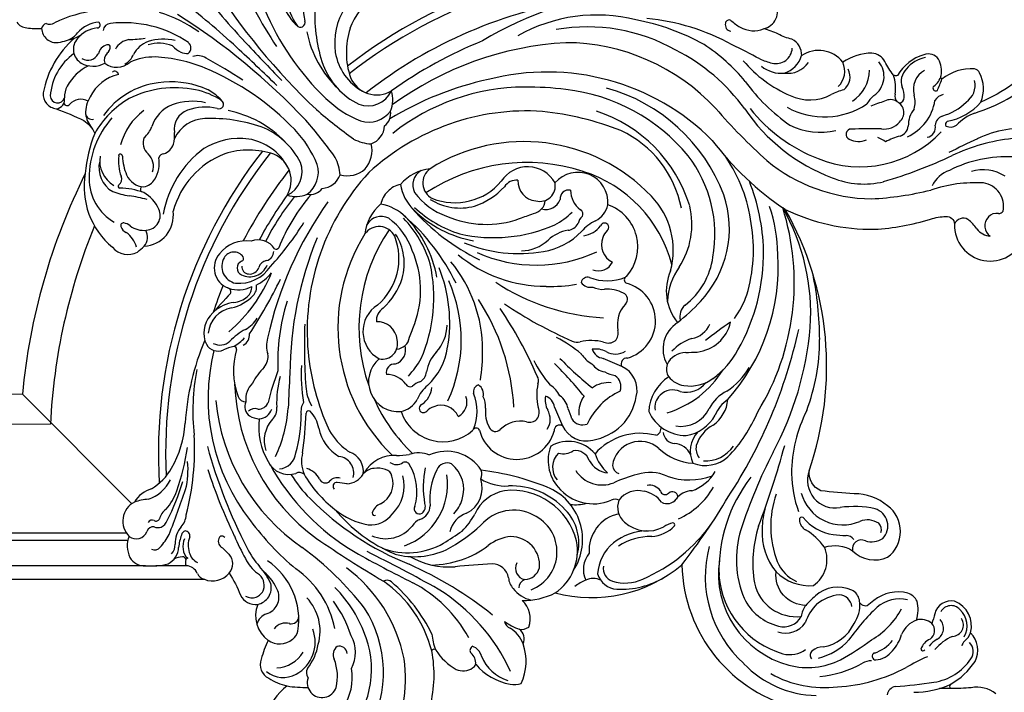
# Model space of a CAD drawing. Units: millimetres. Extents: x 1570 to 9970, y 1003 to 12883.
# Drawn here: x 3684 to 3918, y 10693 to 10853 of the extents above; entities that cross this region are included whole.
import ezdxf

# ---------------------------------------------------------------- set-up
doc = ezdxf.new("R2010")
doc.units = ezdxf.units.MM
doc.layers.add('H-08.木作(細線)', color=8, linetype='Continuous')

# ---------------------------------------------------------------- blocks, each defined once
blk = doc.blocks.new('HK-601C')
at = {"layer": 'H-08.木作(細線)'}
for points in [[(1538.29, 1597.04), (1575.72, 1559.61, 0.332011), (1580.92, 1556.47, -0.051083), (1579.15, 1550.87, 0.330236), (1580.47, 1546.4, 0.339856), (1576.17, 1538.61, 0.03594), (1571.87, 1536.62, 0.400555), (1569.93, 1532.13, 0.091363), (1571.7, 1527.75, 0.184327), (1563.15, 1525.88, 0.373465)], [(1592.36, 1500.24, 0.109898), (1601.94, 1509.28, -0.730482), (1602.77, 1508.75, 0.126447), (1602.94, 1502.08, 0.263865), (1605.94, 1499.54, 0.16107), (1607.08, 1499.65, 0.169586), (1609.53, 1490.47, 0.126791), (1611.47, 1488.75, 0.202192), (1618.51, 1495.13, 0.363995), (1620.33, 1498.22, 0.194825), (1622.29, 1496.96, 0.300489), (1625.64, 1502.57, 0.119523), (1632.47, 1498.26, 0.244376), (1658.55, 1481.68, 0.343537), (1653.99, 1437.84, -0.044156)], [(1689.66, 1407.18, 0.217702), (1686.51, 1412.32, -0.027011), (1682.95, 1415.67, -0.364756), (1683.68, 1416.36, 0.11511), (1691.57, 1416.07, 0.327691), (1695.66, 1421.69, 0.385654), (1698.27, 1429.65, 0.39729), (1692.83, 1430.91, -0.022387), (1690.69, 1429.74, 0.274412), (1688.69, 1432.88, 0.132048), (1692, 1436, 0.186542), (1691.77, 1438.86, 0.244247), (1684.8, 1443.35, -0.015933), (1682.82, 1443.62, -0.533244), (1682.46, 1445.9, 0.241883), (1682.84, 1448.84, 0.303675), (1675.76, 1453.98, 0.029834), (1672.55, 1454, -0.443366), (1673.18, 1464.65, 0.212806), (1677.14, 1456.06, 0.354821), (1685.46, 1460.63, -0.234626), (1689.6, 1455.31, 0.308592), (1694.4, 1448.32, 0.498083), (1703.07, 1456.99, 0.170547), (1699.47, 1464.66, -0.023902), (1694.38, 1470.73, -0.328869), (1695.75, 1476.11, 0.215908), (1735.7, 1524.09, 0.11847), (1747.38, 1505.71, 0.062909), (1758.5, 1498, -0.069978), (1761.56, 1495.85, -0.402006), (1761.72, 1493.11, 0.86057), (1771.21, 1479.24, -0.234813)], [(1803.43, 1506.66, -0.121178), (1786.68, 1509.21, 0.21578), (1791.37, 1514.32, 0.266092), (1791.16, 1515.87, 0.193978), (1783.94, 1519.61, -0.300461), (1784.45, 1520.33, 0.164742), (1786.78, 1523.54, 0.332729), (1785.06, 1526.76, 0.187787), (1777.09, 1527.7, -0.296803), (1776.51, 1528.46, -0.054371), (1777.32, 1532.17, 0.259213), (1776.57, 1535.77, 0.146481), (1770.14, 1539.14, 0.394848), (1764.33, 1547.18, 0.295105), (1765.43, 1551.58, -0.07259), (1764.04, 1554.73, 0.042232), (1762.44, 1558.11, 0.50334), (1768.74, 1560.44), (1805.33, 1597.04), (1938.7, 1463.67)], [(1637.89, 1684.88, 0.241628), (1638.61, 1682.26, 0.054954), (1641.01, 1679.66, 0.445469), (1641.44, 1674.47, 0.016984), (1644.88, 1672.49, 0.167495), (1630.44, 1668.55, 0.41459), (1629.94, 1663.71, -0.026844), (1632.59, 1657.05, -0.157261), (1632.27, 1653.05, 0.076986), (1623.96, 1647.91, 0.091832), (1576.22, 1621.34), (1538.29, 1659.26)], [(1616.67, 1637.53, 0.085228), (1575.87, 1611.59), (1538.29, 1649.16), (1378.86, 1489.73)], [(1657.48, 1621.84, 0.182622), (1584.29, 1583.36, 0.182622)], [(1758.91, 1583.83, 0.181219), (1686.14, 1621.84)], [(1658.5, 1620.23, 0.180905), (1586.63, 1583.39, 0.180905)], [(1756.68, 1583.73, 0.179878), (1685.13, 1620.23)], [(1658.85, 1614.19, 0.046098), (1639.2, 1609.98, 0.046098)], [(1737.1, 1593.29, 0.131215), (1684.77, 1614.19)], [(1654.24, 1610.28, 0.029579), (1642.03, 1607.47, 0.029579)], [(1713.07, 1603.38, 0.058392), (1689.38, 1610.28)], [(1628.33, 1605.93, 0.015708), (1622.12, 1603, 0.015708)]]:
    blk.add_lwpolyline(points, format="xyb", dxfattribs=at)
for points in [[(1576.22, 1621.34), (1576.22, 1584.54)], [(1570.39, 1580.47), (1538.29, 1612.56), (1397.16, 1471.43)], [(1569.4, 1579.02), (1538.29, 1610.13), (1398.37, 1470.21)], [(1568.07, 1571.8), (1538.29, 1601.58), (1402.65, 1465.94)], [(1574.95, 1564.93), (1569.81, 1570.07)]]:
    blk.add_lwpolyline(points, dxfattribs=at)
for centre, radius, start, end in [((1641.82, 1678.46), 1.45, 59.6626, 123.9469), ((1644.37, 1680.39), 1.94, 200.4883, 262.5269), ((1632.38, 1646.14), 34.39, 35.6561, 70.0512), ((1645.66, 1678.85), 6.02, 249.89, 275.9578), ((1645.59, 1668.05), 3.89, 93.6724, 193.2978), ((1648.83, 1681.85), 10.16, 247.1391, 257.6707), ((1645.92, 1664.67), 7.29, 51.7273, 94.6032), ((1646.78, 1665.31), 7.57, 49.8665, 93.7449), ((1650.95, 1670.92), 0.732, 225.9293, 13.7493), ((1639.99, 1656.53), 13.63, 80.5917, 130.7852), ((1652.17, 1667.49), 1.88, 47.674, 129.2758), ((1636.53, 1647.46), 27.29, 10.6973, 51.7172), ((1632.37, 1665.69), 1.73, 138.0205, 297.5761), ((1638.87, 1654.24), 11.86, 71.6678, 105.9171), ((1647.56, 1668.92), 6.03, 197.0445, 252.7521), ((1645.4, 1668.46), 2.77, 193.9015, 287.6397), ((1647.82, 1663.54), 2.76, 60.2283, 124.6325), ((1631.36, 1665.33), 2.15, 228.6943, 327.1269), ((1637.1, 1660.44), 5.42, 105.8765, 136.5595), ((1647.8, 1662.24), 2.23, 89.4599, 155.4564), ((1647.93, 1666.88), 2.41, 267.3907, 313.3827), ((1648.86, 1665.28), 0.74, 348.1239, 63.8895), ((1651.22, 1659.47), 4.46, 54.4065, 106.5102), ((1632.87, 1662.95), 0.792, 150.6772, 277.4156), ((1633.19, 1658.62), 3.55, 16.5154, 93.4894), ((1650.45, 1663.83), 4.73, 188.036, 267.2424), ((1679.21, 1689.85), 36.88, 226.4831, 232.5627), ((1635.87, 1647.59), 31.39, 9.2397, 28.3129), ((1639.29, 1652.89), 7.27, 102.8238, 136.6754), ((1640.85, 1650.3), 10.19, 58.4913, 108.1509), ((1645.47, 1659.52), 0.888, 322.9498, 82.3222), ((1650.27, 1663.9), 4.44, 253.0793, 294.1079), ((1645.21, 1646.01), 14.02, 43.9509, 69.0505), ((1653.94, 1653.42), 6.7, 65.6393, 106.1055), ((1651.76, 1649.49), 11.18, 30.3779, 63.7656), ((1511.53, 1624.42), 158.55, 358.3126, 12.6485), ((1486.69, 1636.63), 184.09, 2.176, 7.6421), ((1856.93, 1636.63), 184.09, 172.3579, 177.824), ((1832.09, 1624.42), 158.55, 167.3515, 181.6874), ((1639.65, 1653.74), 7, 143.7604, 173.1707), ((1635.38, 1656.97), 1.64, 142.6589, 235.8289), ((1652.1, 1651.31), 8.66, 22.8934, 62.2235), ((1639.87, 1635.82), 19.03, 52.4054, 99.5342), ((1628.79, 1631.67), 35.82, 22.5795, 42.2292), ((1666.62, 1654.32), 6.55, 176.7988, 198.7236), ((1639.09, 1631.26), 21.56, 93.4646, 135.3296), ((1638.23, 1631.66), 22.21, 75.1735, 105.5671), ((1636.38, 1630.2), 24.13, 33.1635, 71.8108), ((1663.77, 1653.59), 3.63, 202.2657, 231.0113), ((1661.68, 1652.42), 1.66, 263.2919, 3.6336), ((1638.75, 1633.85), 21.28, 24.3491, 53.2561), ((1634.67, 1632.63), 18.66, 125.0306, 185.2274), ((1631.95, 1641.9), 6.66, 121.6631, 194.4497), ((1633.27, 1642.84), 6.74, 125.2852, 195.0485), ((1642.22, 1633.76), 15.04, 81.8938, 120.0988), ((1660.41, 1646.46), 3.28, 8.7856, 67.2816), ((1631.97, 1637.96), 11.78, 134.1404, 195.4834), ((1639.43, 1636.71), 10.98, 128.9172, 154.6722), ((1632.81, 1644.92), 0.443, 307.0578, 129.5888), ((1646.87, 1637.16), 8.37, 67.1622, 117.3893), ((1603.6, 1621.47), 62.99, 358.7102, 22.3468), ((1576.7, 1619.93), 91.05, 10.8619, 17.2703), ((1740.03, 1621.47), 62.99, 157.6532, 181.2898), ((1766.92, 1619.93), 91.05, 162.7297, 169.1381), ((1644.37, 1634.75), 14.96, 139, 156.4493), ((1641.3, 1640.86), 3.49, 113.4079, 183.6379), ((1640.5, 1650.06), 6.03, 264.4329, 294.718), ((1643.93, 1631.91), 14.36, 32.1429, 64.4845), ((1642.16, 1633.77), 17.34, 11.6683, 33.7314), ((1647.87, 1637.83), 11.33, 356.0197, 25.0014), ((576.36, 1609.36), 1094.83, 1.10481, 1.79339), ((2767.26, 1609.36), 1094.83, 178.20661, 178.89519), ((1695.76, 1637.83), 11.33, 154.9986, 183.9803), ((1701.46, 1633.77), 17.34, 146.2686, 168.3317), ((1627.61, 1639.9), 0.45, 87.7645, 219.45), ((1628.01, 1641.87), 1.56, 256.165, 343.0568), ((1635.17, 1638.98), 4.84, 158.8287, 220.9523), ((1633.86, 1640.49), 3.96, 294.7714, 2.1795), ((1649.78, 1637), 4.81, 65.1798, 144.8), ((1646.45, 1630.07), 12.49, 31.6091, 64.6483), ((1697.17, 1630.07), 12.49, 115.3517, 148.3909), ((1649.11, 1651.88), 26.32, 206.2562, 215.0735), ((1615.94, 1628.23), 16.06, 24.3638, 45.1576), ((1632.62, 1642.72), 7.8, 285.4363, 324.4718), ((1639.59, 1636.92), 1.42, 50.631, 115.9379), ((1642.13, 1641.39), 3.76, 244.051, 294.9217), ((1638.91, 1645.87), 9.24, 301.3381, 318.6649), ((1647.63, 1631.01), 8.27, 46.4494, 109.6245), ((1599.85, 1615.87), 34.71, 29.8378, 37), ((1631.05, 1635.43), 0.736, 74.7313, 183.4904), ((1633.93, 1639.88), 4.74, 239.3216, 279.3114), ((1627.95, 1609.67), 37.29, 26.1921, 47.1269), ((1658.09, 1637.05), 1.08, 202.9968, 12.3854), ((1715.67, 1609.67), 37.29, 132.8731, 153.8079), ((1685.54, 1637.05), 1.08, 167.6146, 337.0032), ((1621.59, 1632.75), 0.621, 32.1701, 157.1941), ((1622.35, 1632.54), 8.54, 339.401, 15.7005), ((1637, 1620.12), 25.9, 358.7792, 33.6658), ((1706.62, 1620.12), 25.9, 146.3342, 181.2208), ((1620.9, 1630.54), 4.83, 175.3625, 253.3225), ((1614.71, 1630.05), 6.3, 330.0978, 9.6914), ((1623.14, 1631.93), 2.37, 153.3485, 200.221), ((1619.8, 1631.32), 2.91, 4.4363, 37.1135), ((1628.04, 1632.31), 5.4, 188.1066, 231.7144), ((1644.36, 1607.92), 24.49, 81.2674, 125.2258), ((1644.37, 1616.34), 16.22, 37.4198, 76.8019), ((1699.25, 1616.34), 16.22, 103.1981, 142.5802), ((1627.01, 1630.76), 3.55, 229.3031, 339.759), ((1642.54, 1608.96), 20.51, 66.4846, 119.6957), ((1701.08, 1608.96), 20.51, 60.3043, 113.5154), ((1621.23, 1629.19), 3.49, 276.6311, 343.0659), ((1626.52, 1631.27), 7.39, 228.6377, 322.541), ((1641.94, 1610.92), 19, 26.5414, 62.4432), ((1701.69, 1610.92), 19, 117.5568, 153.4586), ((1623.11, 1653.56), 27.88, 262.5873, 266.9531), ((1646.68, 1618.65), 12.98, 343.7507, 35.4859), ((1645.28, 1619.04), 17.62, 341.7959, 23.7282), ((1698.34, 1619.04), 17.62, 156.2718, 198.2041), ((1696.94, 1618.65), 12.98, 144.5141, 196.2493), ((1652.59, 1616.9), 6.82, 284.0096, 21.6373), ((1640.09, 1620.68), 26.49, 337.1542, 358.6346), ((1553.99, 1627.51), 116.28, 350.6203, 356.175), ((1789.63, 1627.51), 116.28, 183.825, 189.3797), ((1703.53, 1620.68), 26.49, 181.3654, 202.8458), ((1691.03, 1616.9), 6.82, 158.3627, 255.9904), ((1656.35, 1616.17), 6.26, 250.3277, 335.0821), ((1687.27, 1616.17), 6.26, 204.9179, 289.6723), ((1633.4, 1606.71), 5.13, 94.3927, 203.4168), ((1634.19, 1606.42), 4.09, 104.9826, 213.8156), ((1634.03, 1603.97), 7.92, 35.8512, 97.4219), ((1633.85, 1607.79), 2.68, 350.323, 105.4472), ((1660.74, 1613.87), 7.43, 208.9079, 246.6744), ((1658.73, 1613.57), 6.59, 261.9417, 331.204), ((1684.89, 1613.57), 6.59, 208.796, 278.0583), ((1682.88, 1613.87), 7.43, 293.3256, 331.0921), ((1638.56, 1604.33), 4.69, 348.3734, 66.096), ((1662.42, 1545.62), 63.61, 96.4354, 107.8964), ((1659.18, 1611.44), 9.97, 318.0629, 343.169), ((1684.44, 1611.44), 9.97, 196.831, 221.9371), ((1674.88, 1530.56), 78.22, 48.4116, 80.9698), ((1634.83, 1605.2), 1.77, 68.1719, 200.2129), ((1635.87, 1604.68), 1.77, 131.586, 220.677), ((1635.82, 1607.44), 0.676, 240.8348, 351.7028), ((1661.83, 1560.93), 45.56, 94.2821, 113.0155), ((1660.8, 1609.13), 3.64, 214.7739, 278.0854), ((1664.52, 1609.22), 4.9, 229.0229, 295.0294), ((1679.1, 1609.22), 4.9, 244.9706, 310.9771), ((1682.82, 1609.13), 3.64, 261.9146, 325.2261), ((1666.53, 1532.09), 75.87, 57.2628, 76.3981), ((1621.43, 1596.77), 6.18, 93.5608, 160.8996), ((1637.66, 1333.45), 270, 91.9754, 93.5281), ((1621.72, 1593.68), 9.36, 53.4856, 86.4188), ((1627.78, 1604.16), 1.04, 303.4188, 29.4392), ((1634.91, 1607.4), 6.79, 205.2692, 253.2065), ((1637.72, 1610.03), 9.09, 220.3785, 281.1011), ((1637.46, 1606.07), 4.53, 199.0493, 291.6136), ((1636.31, 1604.87), 2.23, 216.8927, 297.6362), ((1638.46, 1600.7), 2.47, 56.7026, 117.1143), ((1636.94, 1669.22), 68.15, 272.1257, 283.2047), ((1640.98, 1604.6), 2.18, 237.814, 316.3444), ((1643.81, 1603.5), 0.67, 189.5102, 288.2223), ((1672.24, 1608.13), 6.57, 210.6574, 266.2165), ((1671.38, 1608.13), 6.57, 273.7835, 329.3426), ((1676.55, 1552.25), 51.01, 45.3174, 83.3724), ((1692.85, 1521.57), 84.28, 50.6321, 76.1203), ((1622.1, 1595.15), 6.76, 55.503, 129.8723), ((1631.35, 1609.14), 10.01, 237.239, 271.9254), ((1674.61, 1515.34), 88.19, 99.5226, 122.7345), ((1630.91, 1605.7), 5.78, 231.1464, 266.2729), ((1630.8, 1602.74), 2.83, 264.7397, 319.3644), ((1639.18, 1542.89), 61.4, 112.1604, 131.1744), ((1618.76, 1597.97), 3.27, 165.3449, 247.836), ((1624.51, 1632.96), 35.96, 265.2055, 293.0304), ((1631.76, 1601.74), 2.6, 268.3763, 327.4602), ((1674.19, 1544.65), 55.74, 92.4421, 138.7524), ((1637.32, 1610.29), 10.5, 251.265, 276.9032), ((1669.44, 1544.65), 55.74, 41.2476, 87.5579), ((1709.64, 1561.41), 38.27, 30.964, 74.4534), ((1640.07, 1556.15), 47.07, 120.9853, 173.2453), ((1637.57, 1554.55), 50.05, 123.7443, 141.7126), ((1620.15, 1598.78), 3.4, 197.2429, 268.5471), ((1598.33, 1715.89), 125.4, 282.1004, 288.9338), ((1685.37, 1518.49), 86.24, 112.6666, 134.6715), ((1679.35, 1547.9), 55.68, 0.0535, 59.5596), ((1612.84, 1582.13), 13.64, 59.0663, 69.894), ((1619.39, 1593.34), 0.666, 310.0138, 46.5122), ((1623.07, 1606.79), 13.36, 256.0544, 270.0834), ((1620.18, 1579.88), 15.5, 73.2057, 90.4254), ((1626.78, 1602.33), 7.9, 254.4411, 282.837), ((1671.61, 1588.33), 5.64, 87.9606, 123.7666), ((1672.01, 1588.33), 5.64, 56.2334, 92.0394), ((1627.72, 1577.75), 17.03, 117.6351, 155.9329), ((1622.49, 1595.2), 2.87, 253.3064, 317.8775), ((1659.13, 1549.03), 49, 117.6331, 137.2608), ((1667.59, 1582.3), 10.76, 85.2714, 128.9074), ((1663.74, 1588.11), 3.91, 17.7243, 105.2974), ((1659.9, 1586.74), 10.63, 359.2501, 36.2398), ((1683.72, 1586.74), 10.63, 143.7602, 180.7499), ((1676.04, 1582.3), 10.76, 51.0926, 94.7286), ((1679.89, 1588.11), 3.91, 74.7026, 162.2757), ((1702.99, 1557.93), 42.61, 15.4858, 55.0281), ((1582.38, 1607.83), 24.88, 285.2005, 311.172), ((1629.59, 1584.35), 5.82, 117.2766, 154.8812), ((1670.17, 1549.76), 41.97, 102.864, 181.3115), ((1661.55, 1586.59), 4.14, 341.617, 99.9922), ((1651.66, 1586.94), 15.98, 334.052, 8.522), ((1691.96, 1586.94), 15.98, 171.478, 205.948), ((1682.08, 1586.59), 4.14, 80.0078, 198.383), ((1673.45, 1549.76), 41.97, 358.6885, 77.136), ((1692.02, 1554.56), 48.99, 357.8739, 44.7617), ((1644.39, 1557.28), 47.66, 140.2324, 190.6338), ((1648.22, 1554.97), 47.36, 136.8948, 189.0167), ((1621.13, 1589.1), 3.92, 274.9381, 324.5125), ((1673.35, 1546.55), 41.47, 100.7401, 154.3284), ((1643.15, 1586.84), 27.38, 325.3361, 359.4857), ((1643.03, 1587.41), 26.95, 331.8353, 358.7073), ((1619.56, 1583.66), 51.08, 341.0084, 3.8654), ((1724.06, 1583.66), 51.08, 176.1346, 198.9916), ((1700.47, 1586.84), 27.38, 180.5143, 214.6639), ((1700.59, 1587.41), 26.95, 181.2927, 208.1647), ((1669.57, 1545.01), 43.12, 26.8465, 78.7315), ((1661.59, 1536.97), 72.39, 37.5971, 45.4016), ((1575.42, 1579.47), 5.13, 72.7163, 179.8291), ((1578.66, 1577.45), 7.13, 61.4139, 103.9363), ((1569.82, 1570.55), 15.54, 50.2211, 62.725), ((1552.27, 1626.93), 61.88, 300.3063, 318.0438), ((1561.1, 1630.05), 56.7, 296.0071, 306.7249), ((1613.84, 1583.85), 1.87, 153.2946, 227.4284), ((1616.68, 1579.3), 5.18, 88.3361, 142.2851), ((1621.11, 1572.05), 13.14, 88.4511, 109.0274), ((1737.08, 1477.28), 148.51, 133.1378, 138.8627), ((1652.12, 1591.11), 14.57, 265.5264, 336.4601), ((1653.15, 1588.32), 13.13, 299.6478, 347.5761), ((1690.47, 1588.32), 13.13, 192.4239, 240.3522), ((1691.5, 1591.11), 14.57, 203.5399, 274.4736), ((1583.79, 1590.82), 9.25, 244.1973, 288.5807), ((1585.27, 1596.83), 13.51, 256.2829, 285.5637), ((1577.47, 1594.7), 19.69, 301.1934, 320.6884), ((1613.35, 1579.99), 2.59, 107.4012, 191.7736), ((1649.77, 1523.24), 64.77, 114.2762, 121.236), ((1572.66, 1573.85), 6.11, 112.8248, 161.1483), ((1572.98, 1579.77), 2.71, 186.0824, 294.7129), ((1561.63, 1629.85), 56.94, 288.1132, 298.2133), ((1706.07, 1520.24), 123.69, 150.3475, 162.3264), ((1617.72, 1581.71), 7.27, 198.0355, 217.0593), ((1611.49, 1578.45), 2, 23.2918, 92.4069), ((1634.36, 1560.18), 23.86, 119.5558, 137.1348), ((1749.93, 1435.86), 190.79, 131.0105, 133.4915), ((1677.67, 1542.56), 59.75, 139.4486, 157.9393), ((1644.12, 1588.49), 23.52, 295.2993, 338.6996), ((1699.5, 1588.49), 23.52, 201.3004, 244.7007), ((1654.12, 1535.36), 73.44, 23.796, 38.816), ((1684.61, 1553.69), 43.96, 354.4746, 38.6381), ((1698.73, 1551.18), 52.98, 15.643, 34.377), ((1704.3, 1546.21), 52.19, 16.1519, 39.5832), ((1574.85, 1575.86), 1.63, 38.0901, 116.6908), ((1576.09, 1577.51), 1.16, 21.6837, 103.9212), ((1578, 1578.11), 0.854, 191.9781, 291.1714), ((1464.39, 1830.75), 281.34, 293.6668, 295.9874), ((1580.34, 1573.82), 4.05, 79.5031, 120.1657), ((1579.99, 1591.72), 13.96, 274.4657, 295.2906), ((1711.93, 1517.95), 131.42, 153.0498, 160.4789), ((1621.86, 1564.64), 16.12, 128.0554, 165.5008), ((1614.16, 1579.98), 3.46, 229.7274, 296.6244), ((1615.18, 1580.87), 2.46, 221.3862, 294.1032), ((1653.97, 1550.16), 38.97, 131.7308, 144.6859), ((1570.51, 1574.72), 3.8, 163.0626, 230.1665), ((1578.06, 1577.53), 2.04, 199.0227, 245.6964), ((1578.17, 1578.75), 3.23, 252.8794, 291.092), ((1614.45, 1567.55), 7.52, 92.7582, 153.2478), ((1614.17, 1578.44), 3.38, 268.6966, 323.0806), ((1633.29, 1567.84), 10.76, 138.4561, 164.4029), ((1649.33, 1569.36), 7.41, 77.0957, 196.3942), ((1650.67, 1571.71), 3.5, 78.1791, 140.017), ((1636.04, 1594.13), 36.38, 291.3844, 327.6986), ((1652.13, 1591.91), 16.78, 267.493, 296.6326), ((1707.58, 1594.13), 36.38, 212.3014, 248.6156), ((1691.5, 1591.91), 16.78, 243.3674, 272.507), ((1692.95, 1571.71), 3.5, 39.983, 101.8209), ((1694.29, 1569.36), 7.41, 343.6058, 102.9043), ((1573.53, 1574.14), 1.74, 199.8929, 275.6909), ((1571.94, 1592.33), 20, 275.054, 285.6306), ((1581.27, 1566.05), 6.34, 95.519, 135.8328), ((1580.58, 1576.63), 4.27, 271.0757, 313.0104), ((1598.15, 1597.7), 31.11, 289.1767, 311.1307), ((1623.2, 1568.51), 4.3, 103.9418, 143.4855), ((1644.8, 1570.47), 4.74, 320.8384, 47.5636), ((1635.87, 1585.81), 34.4, 305.1492, 337.2224), ((1707.75, 1585.81), 34.4, 202.7776, 234.8508), ((1698.82, 1570.47), 4.74, 132.4364, 219.1616), ((1690, 1556.74), 34.19, 332.0474, 27.185), ((1689.47, 1553.93), 41.99, 336.0277, 29.4118), ((1582.32, 1584.31), 18.96, 221.2956, 237.6905), ((1574.34, 1572.55), 3.17, 272.755, 318.8013), ((1584.78, 1559.48), 12.68, 115.6025, 129.2662), ((1580.05, 1569.74), 1.38, 63.5144, 122.3521), ((1579.64, 1570.22), 1.28, 305.2233, 36.684), ((1597.95, 1592.08), 30.27, 298.5101, 316.0538), ((1568.51, 1625.3), 75.77, 306.4657, 313.6244), ((1614.27, 1570.13), 7.5, 324.3953, 359.6798), ((1621.16, 1569.96), 0.616, 11.6807, 126.8613), ((1638.05, 1574.57), 32.7, 314.796, 354.6133), ((1705.57, 1574.57), 32.7, 185.3867, 225.204), ((1573.58, 1572.85), 4.77, 252.9674, 311.7953), ((1572.56, 1563.32), 4.98, 49.0855, 73.6215), ((1579.2, 1566.34), 2.73, 135.6388, 188.8052), ((1580.67, 1565.84), 4.19, 110.8159, 144.7529), ((1582.6, 1564.09), 5.55, 113.608, 152.0668), ((1659.5, 1552.54), 55.59, 164.0237, 194.3055), ((1611.56, 1566.94), 5.59, 161.8635, 241.9204), ((1634.87, 1580.97), 34.43, 290.1987, 339.0878), ((1708.75, 1580.97), 34.43, 200.9122, 249.8013), ((1701.06, 1555.04), 45.3, 350.8232, 18.357), ((1576.64, 1564.42), 1.76, 112.9528, 163.5151), ((1575.22, 1566.48), 0.855, 329.5101, 44.5676), ((1576.07, 1565.31), 0.752, 55.7277, 99.1725), ((1580.99, 1564.79), 3.8, 149.982, 199.1421), ((1609.69, 1568.97), 4.42, 231.0533, 307.9059), ((1629.08, 1560.14), 10.37, 147.1543, 194.0395), ((1641.63, 1560.16), 7.14, 85.2467, 229.7978), ((1645.28, 1569.33), 3.69, 214.0132, 329.7685), ((1648.99, 1568.52), 3.37, 229.2846, 305.9161), ((1571.58, 1747.2), 198.02, 293.6361, 294.65), ((1772.04, 1747.2), 198.02, 245.35, 246.3639), ((1694.63, 1568.52), 3.37, 234.0839, 310.7154), ((1698.34, 1569.33), 3.69, 210.2315, 325.9868), ((1701.99, 1560.16), 7.14, 310.2022, 94.7533), ((1706.62, 1556.44), 44.07, 354.6268, 11.8158), ((1757.72, 1564.14), 1.52, 120.0077, 216.3871), ((1757.5, 1564.76), 0.887, 17.0444, 127.9306), ((1572.87, 1562.92), 2.89, 336.6876, 43.849), ((1585.66, 1562.49), 1.68, 88.8572, 182.4569), ((1584.96, 1563.15), 1.26, 1.7055, 54.2673), ((1617.74, 1557.3), 8.22, 120.6796, 157.0493), ((1635.32, 1559.67), 14.07, 157.738, 183.3607), ((1642.55, 1562.36), 2.02, 38.9715, 147.9594), ((1636.61, 1559.31), 5.9, 352.0205, 44.261), ((1645.67, 1566.92), 3.63, 244.7587, 330.8982), ((1697.95, 1566.92), 3.63, 209.1018, 295.2413), ((1701.07, 1562.36), 2.02, 32.0406, 141.0285), ((1707.01, 1559.31), 5.9, 135.739, 187.9795), ((1680, 1549.79), 31.65, 329.7475, 27.6597), ((1696.79, 1556.25), 26.04, 326.2087, 19.6289), ((1771.38, 1565.56), 13.04, 182.3844, 194.462), ((1578.13, 1560.92), 2.74, 161.8626, 208.7287), ((1514.19, 1557.78), 69.94, 1.5783, 3.8005), ((1662.94, 1532.63), 80.37, 158.6736, 162.965), ((1661.3, 1551.81), 68.69, 171.7338, 184.9004), ((1638.68, 1555.29), 31.61, 166.4838, 179.8112), ((1608.45, 1560.35), 1.73, 5.0333, 73.8696), ((1606.95, 1558.59), 5.25, 343.6029, 27.8271), ((1673.35, 1546.55), 41.47, 159.2525, 181.1163), ((1652.5, 1568.66), 9.88, 272.9276, 313.5361), ((1691.13, 1568.66), 9.88, 226.4639, 267.0724), ((1588.72, 1502.86), 175.53, 16.8321, 19.2487), ((1764.85, 1563.95), 6.31, 195.0844, 247.5827), ((1580.7, 1559.88), 3.42, 273.8088, 357.0676), ((1636.81, 1553.2), 27.61, 164.6633, 187.9278), ((1632.68, 1559.15), 11.41, 181.5354, 193.2202), ((1643.62, 1558.19), 1.21, 165.2346, 252.2871), ((1643.92, 1578.36), 18.89, 270.9834, 286.5753), ((1653.18, 1549.99), 8.81, 91.1948, 126.1289), ((1618.08, 1571.1), 51.91, 318.1389, 348.2701), ((1725.54, 1571.1), 51.91, 191.7299, 221.8611), ((1690.44, 1549.99), 8.81, 53.8711, 88.8052), ((1699.7, 1578.36), 18.89, 253.4247, 269.0166), ((1700, 1558.19), 1.21, 287.7129, 14.7654), ((1595.72, 1552.98), 10.14, 161.6004, 187.4238), ((1605.56, 1551.6), 18.4, 160.3435, 177.2591), ((1613.32, 1556.48), 1.47, 154.736, 269.316), ((1615.95, 1555.13), 3.95, 298.939, 39.1359), ((1617.2, 1554.43), 4.86, 307.6918, 25.7208), ((1643.5, 1554.03), 3.02, 56.7047, 94.6895), ((1646.05, 1559.55), 3.12, 253.4518, 308.4429), ((1646.38, 1570.39), 15.74, 268.2853, 306.2068), ((1697.24, 1570.39), 15.74, 233.7932, 271.7147), ((1697.57, 1559.55), 3.12, 231.5571, 286.5482), ((1700.12, 1554.03), 3.02, 85.3105, 123.2953), ((1784.33, 1553.72), 30.8, 175.492, 201.6284), ((1677.12, 1555.19), 70.04, 179.8344, 203.1151), ((1613.64, 1552.99), 0.879, 36.5704, 184.6139), ((1613.53, 1552.7), 2.32, 27.2196, 95.8274), ((1646.49, 1550.04), 10.55, 153.7658, 267.1309), ((1640.15, 1559.73), 5.92, 238.0647, 285.9729), ((1645.14, 1545.66), 9.03, 85.1367, 111.8471), ((1642.67, 1558.16), 5.83, 261.3798, 308.0848), ((1575.3, 1573.7), 97.47, 338.3716, 349.187), ((1768.32, 1573.7), 97.47, 190.813, 201.6284), ((1700.95, 1558.16), 5.83, 231.9152, 278.6202), ((1697.13, 1550.04), 10.55, 272.8691, 26.2342), ((1698.48, 1545.66), 9.03, 68.1529, 94.8633), ((1703.47, 1559.73), 5.92, 254.0271, 301.9353), ((1774.44, 1560.58), 19, 201.2622, 210.6632), ((1572.77, 1548.86), 16.98, 306.0301, 10.9139), ((1582.36, 1550.88), 3.39, 297.8541, 13.3626), ((1571.06, 1553.35), 16.14, 339.6141, 356.9047), ((1583.71, 1527.4), 40.25, 37.0987, 40.433), ((1618.96, 1554.98), 4.56, 226.2396, 285.3047), ((1641.36, 1551.48), 1.02, 64.3862, 274.4557), ((1636.73, 1573.97), 33.24, 304.687, 317.1428), ((1706.89, 1573.97), 33.24, 222.8572, 235.313), ((1702.27, 1551.48), 1.02, 265.5443, 115.6138), ((1886.89, 1542.56), 146.27, 176.0079, 182.8095), ((1795.06, 1545.32), 45.11, 171.0739, 190.0156), ((1762.94, 1552.78), 7.17, 184.9369, 231.5368), ((1582.71, 1550.61), 2.99, 195.2032, 294.2479), ((1575.5, 1549.78), 11.54, 337.0774, 5.1464), ((1645.4, 1545.7), 36.13, 174.1344, 202.6561), ((1625.68, 1550.73), 16.28, 184.7343, 215.825), ((1620.51, 1546.96), 3.64, 48.7562, 95.3412), ((1622.75, 1542.82), 8.09, 40.9171, 106.1167), ((1620.18, 1545.64), 4.88, 23.0284, 56.032), ((1641.61, 1546.79), 3.67, 61.6946, 92.6959), ((1641.62, 1545.86), 4.51, 339.409, 67.4704), ((1702, 1545.86), 4.51, 112.5296, 200.591), ((1702.01, 1546.79), 3.67, 87.3041, 118.3054), ((1697.89, 1553.39), 30.73, 304.9974, 352.6428), ((1761.39, 1552.84), 3.83, 210.5679, 312.4227), ((1582.69, 1549.81), 4.07, 236.9437, 329.1752), ((1522.62, 1537.13), 75.78, 352.916, 8.6217), ((1930.42, 1610.88), 335.01, 190.8984, 194.1256), ((1623.11, 1546.54), 1.86, 322.8641, 33.1133), ((1629.38, 1548.58), 2.84, 190.7015, 257.6216), ((1641.75, 1560.81), 18.08, 224.5595, 234.2829), ((1696.77, 1549.19), 18.64, 299.9336, 358.7827), ((1804.59, 1537.98), 70.27, 171.8383, 191.3971), ((1788.86, 1539.59), 43.85, 169.1885, 204.3925), ((1784.73, 1542.62), 38.24, 173.4876, 203.9257), ((1761.38, 1552.71), 6.26, 242.3752, 298.0929), ((1763.24, 1550.74), 5.96, 216.9411, 280.466), ((1582.34, 1547.04), 4.18, 242.0272, 335.1369), ((1570.61, 1541.96), 22.61, 326.1325, 10.1431), ((1619.84, 1547.61), 5.24, 250.5777, 335.2185), ((1617.67, 1547.23), 12.19, 297.828, 346.2856), ((1628.43, 1544.72), 1.14, 340.4898, 72.6768), ((1628.39, 1540.14), 6.61, 21.8614, 64.8475), ((1647.02, 1547.85), 3.77, 251.7945, 336.0967), ((1641.96, 1549.92), 11.21, 292.4898, 337.0651), ((1653.72, 1544.74), 1.64, 59.5058, 150.4267), ((1651.96, 1545.63), 2.64, 301.8736, 11.3337), ((1691.66, 1545.63), 2.64, 168.6663, 238.1264), ((1689.91, 1544.74), 1.64, 29.5733, 120.4942), ((1701.66, 1549.92), 11.21, 202.9349, 247.5102), ((1696.6, 1547.85), 3.77, 203.9033, 288.2055), ((1578.8, 1539.9), 3.79, 65.3393, 118.46), ((1615.51, 1542.09), 0.583, 126.5861, 248.5162), ((1616.76, 1539.29), 3.63, 68.3677, 116.0339), ((1618.45, 1548.34), 9.39, 269.5117, 329.7732), ((1631.05, 1533.4), 9.85, 347.9993, 69.3213), ((1648.52, 1544.94), 5.08, 310.3438, 342.234), ((1695.1, 1544.94), 5.08, 197.766, 229.6562), ((1698.61, 1549.61), 36.52, 322.5785, 349.16), ((1765.95, 1546.07), 10.91, 199.8816, 252.9583), ((1579.6, 1536.11), 3.45, 29.0473, 97.8591), ((1617.42, 1545.28), 6.4, 219.5332, 278.5324), ((1644.94, 1521.4), 23.86, 123.8533, 144.4642), ((1646.25, 1538.67), 0.891, 342.4612, 109.2945), ((1656.8, 1534.94), 7.9, 129.1752, 163.4026), ((1697.09, 1531.61), 30.61, 162.154, 175.4189), ((1646.54, 1531.61), 30.61, 4.5811, 17.846), ((1686.83, 1534.94), 7.9, 16.5974, 50.8248), ((1697.37, 1538.67), 0.891, 70.7055, 197.5388), ((1704.22, 1550.54), 18.75, 282.0525, 328.412), ((1770.69, 1545.9), 18.18, 195.8903, 258.8573), ((1581, 1539.57), 4.92, 191.1679, 263.568), ((1584.11, 1538.74), 1.78, 212.4805, 314.8563), ((1578.28, 1539.61), 11.59, 299.3254, 358.0259), ((1566.36, 1532.36), 35.58, 326.2886, 8.5093), ((1964.86, 1641.42), 373.6, 195.9418, 198.3233), ((1618.76, 1541.59), 8.04, 200.9324, 276.3276), ((1637.17, 1525.54), 13.89, 106.4555, 142.7132), ((1629.12, 1536.53), 7.64, 296.4685, 6.5933), ((1634.3, 1536.52), 2.57, 20.1965, 114.453), ((1655.01, 1533.68), 9.21, 149.1887, 299.3475), ((1650.69, 1536.61), 1.58, 158.1628, 271.472), ((1663.82, 1538.31), 2.16, 294.2966, 345.5395), ((1679.8, 1538.31), 2.16, 194.4605, 245.7034), ((1688.61, 1533.68), 9.21, 240.6525, 30.8113), ((1692.93, 1536.61), 1.58, 268.528, 21.8372), ((1765.87, 1542.53), 16.05, 198.3675, 238.6202), ((1765.33, 1540.96), 5.15, 269.4536, 339.3925), ((1580.92, 1538.35), 3.71, 262.6887, 299.7387), ((1565.5, 1536.24), 30.81, 333.5386, 360), ((1264.84, 1420.39), 362.15, 15.7376, 18.7628), ((1626.52, 1541.93), 17.12, 204.2277, 254.8638), ((1621.59, 1545.62), 15.53, 244.9781, 323.3824), ((1623.76, 1535.3), 1.22, 109.5009, 257.2375), ((1623.82, 1535.91), 1.83, 259.8499, 339.2401), ((1650.61, 1528.09), 6.94, 33.0049, 88.9397), ((1671.84, 1525.51), 12.97, 123.3645, 148.27), ((1579.63, 1536.17), 91.3, 353.9308, 0.4931), ((1764, 1536.17), 91.3, 179.5069, 186.0692), ((1671.78, 1525.51), 12.97, 31.73, 56.6355), ((1693.01, 1528.09), 6.94, 91.0603, 146.9951), ((1705.2, 1548.16), 25.3, 271.6181, 333.5067), ((1689.68, 1554.22), 48.73, 316.7992, 336.5595), ((1780.66, 1539.31), 40.06, 185.6172, 224.2888), ((1759.47, 1524.39), 11.72, 58.1232, 73.7072), ((1766.16, 1538.17), 3.85, 262.4578, 343.485), ((1576.85, 1534.16), 6.18, 184.7144, 254.4497), ((1578.17, 1538.29), 7.77, 228.301, 284.3283), ((1577.67, 1536.51), 8.66, 253.4435, 335.6564), ((1563.37, 1539.12), 30.79, 333.4248, 350.7912), ((1620.53, 1529.75), 3.94, 67.0312, 102.8919), ((1623.66, 1536.77), 3.74, 244.8184, 311.1477), ((1667.31, 1528.54), 5.62, 126.9853, 161.6906), ((1660.99, 1531.58), 3.27, 323.5073, 26.3256), ((1660.15, 1532.64), 6.58, 342.4631, 12.4432), ((1683.47, 1532.64), 6.58, 167.5568, 197.5369), ((1682.63, 1531.58), 3.27, 153.6744, 216.4927), ((1676.31, 1528.54), 5.62, 18.3094, 53.0147), ((1710.3, 1522.02), 11.8, 110.9713, 174.4848), ((1767.06, 1539.76), 8.96, 258.2317, 313.9162), ((1770.83, 1533.7), 5.47, 258.4794, 354.4156), ((1627.44, 1540.52), 17.7, 209.5842, 250.0298), ((1638.32, 1532.46), 2.61, 287.9349, 334.7586), ((1590.25, 1492.12), 63.89, 23.3103, 37.8813), ((1658.66, 1533.18), 2.59, 210.5337, 269.3685), ((1658.22, 1533.35), 2.79, 278.5486, 338.5777), ((1657.79, 1531.36), 4.31, 281.7877, 345.8695), ((1661.88, 1529.81), 4.62, 324.1965, 10.5975), ((1681.74, 1529.81), 4.62, 169.4025, 215.8035), ((1685.83, 1531.36), 4.31, 194.1305, 258.2123), ((1685.4, 1533.35), 2.79, 201.4223, 261.4514), ((1684.96, 1533.18), 2.59, 270.6315, 329.4663), ((1710.72, 1517.01), 15.41, 99.6409, 131.943), ((1576.68, 1539.86), 12.66, 276.2323, 305.1285), ((1576.88, 1524.06), 29.09, 329.4602, 10.0239), ((1605.22, 1527.6), 1.56, 2.388, 78.4943), ((1631.98, 1533.61), 18.47, 194.8706, 229.7026), ((1628.88, 1535.73), 7.06, 268.5142, 301.1078), ((1633.14, 1532.91), 6.66, 251.0758, 333.8883), ((1650.32, 1532.66), 11.51, 193.4717, 227.8456), ((1845.69, 1454.86), 196.83, 157.6718, 159.0758), ((1497.93, 1454.86), 196.83, 20.9242, 22.3282), ((1704.98, 1542.17), 17.48, 262.5822, 307.0483), ((1769.22, 1521.3), 7.06, 85.8443, 106.8261), ((1767.22, 1533.25), 10.45, 307.4977, 332.7692), ((1593.56, 1543.37), 26.87, 215.5591, 226.2233), ((1578.12, 1522.39), 3.52, 115.4167, 296.5438), ((1578.69, 1525.27), 2.1, 107.6745, 171.8078), ((1570.11, 1533.79), 28.35, 286.0623, 347.7656), ((1586.47, 1523.51), 2.49, 83.3164, 160.6533), ((1585.82, 1524.31), 1.91, 320.5358, 60.5221), ((1568.06, 1524.66), 38.83, 341.1032, 4.4311), ((1527.9, 1495.01), 90.88, 6.3671, 21.0821), ((1628.31, 1521.12), 6.11, 64.0745, 122.2811), ((1635.61, 1515.89), 9.81, 55.6544, 110.4015), ((1660.54, 1524.76), 1.36, 16.6601, 138.6908), ((1655.13, 1530.5), 11.02, 328.4436, 342.0868), ((1671.41, 1520.08), 6.51, 98.8248, 140.6258), ((1672.21, 1520.08), 6.51, 39.3742, 81.1752), ((1688.49, 1530.5), 11.02, 197.9132, 211.5564), ((1683.08, 1524.76), 1.36, 41.3092, 163.3399), ((1696.89, 1549.36), 37.75, 298.3913, 324.4661), ((1702.92, 1541.77), 33.9, 314.9003, 334.635), ((1774.28, 1537.45), 26.6, 202.8625, 271.487), ((1759.43, 1525.59), 1.26, 42.8415, 203.4393), ((925.19, 675.2), 1192.53, 45.20377, 45.54634), ((1665.63, 1314.6), 235.63, 63.5408, 64.3931), ((1769.93, 1522.89), 2.74, 9.6379, 75.6228), ((1779.79, 1522.97), 4.37, 90.9403, 152.717), ((1780.5, 1519.86), 7.52, 54.8893, 95.9966), ((1574.05, 1528.64), 10.96, 300.9836, 336.8604), ((1583.32, 1527.44), 7.87, 285.9161, 344.5437), ((1579.57, 1514.33), 32.11, 343.6668, 17.4754), ((1632.32, 1540.3), 23, 226.0681, 262.1709), ((1633.3, 1562.8), 40.7, 252.9973, 267.2532), ((1647.86, 1637.56), 115.08, 257.0402, 259.6593), ((1627.48, 1539.8), 15.45, 268.9945, 287.7782), ((1631.12, 1511.61), 15.93, 329.1061, 50.9861), ((1630.84, 1511.41), 17.31, 357.1596, 47.2674), ((1660.24, 1514.98), 9.51, 113.5273, 176.4611), ((1654.29, 1515.67), 8.32, 355.2744, 74.9601), ((1667.58, 1522.96), 6.14, 159.1518, 239.7906), ((1667.56, 1524.11), 3.1, 168.3944, 245.275), ((1676.06, 1524.11), 3.1, 294.725, 11.6056), ((1676.04, 1522.96), 6.14, 300.2094, 20.8482), ((1696.92, 1515.84), 7.49, 77.4489, 164.3761), ((1683.21, 1551.98), 58.99, 283.5747, 332.5555), ((1703.85, 1564.62), 41.8, 262.7234, 272.8371), ((1702.52, 1521.19), 3.65, 86.7371, 149.2725), ((1686.78, 1538.1), 50.56, 311.1295, 344.748), ((1762.9, 1526.63), 4.89, 198.3959, 248.0571), ((1769.87, 1522.45), 2.91, 265.0238, 18.1049), ((1774.46, 1523.35), 1.83, 118.8802, 180.689), ((1771.77, 1526.19), 4.32, 310.1432, 343.544), ((1781.09, 1519.07), 5.15, 73.9084, 150.7304), ((1572.82, 1532.23), 22.48, 270.6062, 334.3788), ((1632.16, 1511.98), 10.21, 17.0999, 94.5356), ((1656.48, 1516.51), 4.71, 88.8775, 174.6909), ((1660.14, 1523.1), 4.03, 207.8038, 259.732), ((1671.76, 1506.39), 15.88, 89.8318, 110.2492), ((1671.86, 1506.39), 15.88, 69.7508, 90.1682), ((1691.62, 1553.62), 46.91, 285.4468, 315.7168), ((1767.25, 1529.17), 19.88, 202.7603, 238.6492), ((1769.22, 1524.25), 4.72, 216.5574, 274.8678), ((1773.61, 1523.83), 1.33, 230.4969, 315.1994), ((1771.43, 1524.51), 5.94, 298.3989, 330.421), ((1575.44, 1526.69), 12.13, 231.2456, 325.8343), ((1569.03, 1508.43), 45.55, 339.6658, 12.928), ((1465.25, 1330.87), 244.01, 48.5613, 50.6316), ((1657.31, 1516.32), 3.52, 335.0302, 53.0639), ((1693.23, 1508.28), 11.01, 62.9142, 92.3798), ((1758.7, 1518.11), 5.25, 4.9303, 28.0144), ((1760.87, 1506.79), 12.16, 57.8902, 75.3726), ((1774.91, 1513.16), 6.16, 96.0927, 137.0009), ((1781.4, 1519.14), 0.659, 83.4442, 261.3543), ((1758.33, 1576.41), 62.31, 291.632, 294.2753), ((1782.13, 1524.74), 4.99, 262.4655, 297.7598), ((1627.95, 1507.45), 10.14, 49.7552, 82.9825), ((1636.55, 1512.14), 13.44, 282.228, 23.0406), ((1672.3, 1529.07), 13.83, 235.6199, 267.9667), ((1671.32, 1529.07), 13.83, 272.0333, 304.3801), ((1691.22, 1514.89), 3.33, 116.9858, 168.9884), ((1691.43, 1513.25), 4.91, 45.2125, 110.5292), ((1691.35, 1548.94), 47.25, 273.2533, 318.7015), ((1733.08, 1556.33), 55.01, 226.0332, 228.8513), ((1701.52, 1522.73), 5.69, 234.8503, 292.6515), ((1705.55, 1535.65), 21.6, 278.6142, 295.4853), ((1768.66, 1519.59), 2.83, 242.0566, 308.17), ((1772.51, 1526.3), 11.3, 249.0599, 306.2148), ((1780, 1514.46), 2.84, 55.8433, 106.6781), ((1623.73, 1510.97), 4.13, 326.051, 43.1777), ((1632.85, 1511.68), 9.64, 246.1873, 19.999), ((1629.66, 1510.36), 6.83, 310.0431, 44.9475), ((1661.6, 1514.54), 10.9, 174.5992, 247.7253), ((1663.79, 1513.81), 7.46, 167.6071, 246.8724), ((1665.91, 1513.16), 5.66, 162.8462, 218.4796), ((1671.86, 1510.29), 10.4, 153.1657, 183.5897), ((1663.48, 1500.64), 14.37, 30.2042, 93.6084), ((1685.79, 1505.15), 10.6, 78.2484, 131.9341), ((1683.24, 1510.02), 3.88, 88.0707, 145.8858), ((1683.4, 1509.7), 4.2, 19.9803, 90.3975), ((1693.51, 1514.82), 5.6, 172.7153, 216.1632), ((1702.62, 1522.05), 9.16, 231.2183, 302.1053), ((1689.17, 1423.16), 92.95, 78.6302, 83.168), ((1785.12, 1516.37), 4.78, 258.6058, 328.6234), ((1569.05, 1532.83), 33.66, 304.7149, 323.0715), ((1615.13, 1503.38), 13.51, 139.8644, 155.9778), ((1667.56, 1504.77), 6.65, 2.8298, 126.9069), ((1687.97, 1509.66), 9.86, 159.9851, 224.8627), ((1696.45, 1516.9), 9.2, 215.8196, 261.855), ((1816.27, 1622.67), 125.41, 241.7506, 249.7316), ((1773.09, 1514.31), 2.41, 234.8839, 326.8121), ((1776.76, 1511.05), 2.54, 65.3181, 130.3763), ((1777.6, 1510.76), 0.897, 80.2819, 165.6008), ((1785.57, 1522.74), 13.57, 234.849, 274.7016), ((1784.25, 1524.8), 13.12, 240.6855, 269.6841), ((1631.85, 1507.18), 2.72, 107.2457, 214.5389), ((1636.92, 1510.61), 11.21, 299.788, 359.6959), ((1658.76, 1517.99), 11.55, 219.9262, 238.9779), ((1665.15, 1508.64), 2.14, 137.7324, 208.4064), ((1692.84, 1530.89), 23.96, 242.0224, 283.0865), ((1692.51, 1514.24), 6.02, 211.1194, 277.1254), ((1802.39, 1567.29), 75.31, 227.983, 238.8515), ((1779.23, 1512.09), 2.73, 203.8552, 257.6106), ((1779.06, 1498.13), 11.29, 65.1026, 92.1101), ((1630.26, 1505.94), 4.13, 138.6563, 178.2296), ((1648.03, 1473.15), 36.15, 59.7884, 69.209), ((1676.77, 1509.28), 1.65, 238.2428, 328.9917), ((1679.84, 1505.26), 2.87, 139.9972, 222.4953), ((1698.26, 1527.95), 20.41, 261.2028, 286.6514), ((1665.05, 1550.78), 77.03, 315.0723, 326.9071), ((1802.97, 1545.34), 41.63, 242.609, 265.7519), ((1633.62, 1505.1), 7.55, 172.6759, 211.5708), ((1628.68, 1503.75), 2.1, 63.7998, 133.8567), ((1632.19, 1508.52), 3.87, 228.2, 298.9407), ((1657.07, 1502.73), 1.77, 13.2855, 76.9321), ((1661.8, 1495.71), 9.75, 20.2182, 62.9939), ((1687.72, 1505.71), 13.54, 182.5938, 220.552), ((1686.92, 1510.41), 7.47, 215.5904, 289.2374), ((1709.3, 1309.06), 206.99, 70.055, 72.1374), ((1758.34, 1463.82), 43.68, 51.0077, 70.6312), ((1605.13, 1502.02), 3.06, 309.4862, 4.6096), ((1609.19, 1502.26), 1, 65.1713, 179.7297), ((1606.3, 1501.76), 3.59, 330.6857, 23.0042), ((1634.68, 1510.24), 12.19, 259.5375, 326.0458), ((1651.62, 1493.45), 8.88, 56.8768, 139.4778), ((1660.62, 1498.93), 4.59, 113.5492, 185.5867), ((1659.61, 1497.51), 5.69, 30.3953, 98.3349), ((1674.25, 1500.4), 4.54, 339.1243, 40.0824), ((1686.64, 1510.61), 9.72, 234.3897, 285.9055), ((1692.34, 1494.05), 9.77, 72.3625, 107.6375), ((1698.81, 1519.34), 16.36, 257.612, 285.1082), ((1748.43, 1472.71), 33.66, 41.8046, 63.5247), ((1766.77, 1496.53), 7.18, 64.4345, 109.3262), ((1760.37, 1474.08), 30.45, 42.2481, 71.8381), ((1771.9, 1480.59), 24.4, 37.357, 70.8492), ((1618.31, 1496.13), 9.68, 156.3986, 208.4057), ((1612.04, 1498.15), 7.13, 335.0057, 14.5147), ((1620.7, 1500.8), 1.95, 141.8796, 206.3783), ((1631.08, 1503.62), 12.03, 187.7192, 206.7034), ((1658.98, 1496.58), 6.73, 351.9441, 34.4573), ((1664.1, 1498.24), 3.28, 351.6561, 54.3542), ((1683.93, 1494.44), 6.95, 92.859, 159.2207), ((1653.15, 1602.99), 120.22, 281.8036, 302.5266), ((1684.91, 1491.7), 8.58, 74.0173, 117.2457), ((1688.78, 1507.78), 7.98, 259.0847, 311.1178), ((1692.47, 1493.99), 7.93, 78.6605, 113.5116), ((1670.43, 1559.1), 77.16, 286.8593, 310.0161), ((1645.42, 1493.23), 6.02, 95.2329, 160.1549), ((1664.14, 1498.9), 8.1, 182.9023, 253.675), ((1668.36, 1497.14), 1.19, 148.5502, 269.3413), ((1685.33, 1506), 15.97, 205.6849, 245.162), ((1682.92, 1496.41), 3.49, 123.6225, 173.8201), ((1769.01, 1490.73), 9.45, 11.8339, 62.5315), ((1636.08, 1487.21), 8.86, 65.5032, 84.9763), ((1638.37, 1491.42), 4.1, 18.7708, 70.2017), ((1649.68, 1486.62), 10.32, 84.0275, 131.8269), ((1648.97, 1483.41), 13.6, 47.1331, 82.4673), ((1647.96, 1481.49), 14.34, 44.4304, 77.6828), ((1668.18, 1496.32), 2.64, 194.9693, 278.9281), ((1668.24, 1494.6), 1.36, 322.3089, 85.137), ((1685.01, 1500.4), 8.34, 204.7892, 265.7961), ((1685.64, 1500.9), 8.05, 221.8517, 280.9265), ((1685.45, 1530.72), 48.42, 294.4178, 314.8214), ((1768.87, 1491.83), 5.72, 304.2155, 35.5194), ((1647.2, 1491.9), 5.02, 151.3248, 221.8182), ((1646.78, 1492.07), 3.07, 123.2426, 208.1467), ((1669.32, 1488.89), 4.88, 47.3943, 98.5894), ((1683.63, 1528.5), 36.43, 271.2104, 291.6357), ((1762.6, 1491.05), 2.24, 16.0984, 113.2115), ((1652.94, 1495.29), 10.03, 207.7374, 250.0247), ((1663.78, 1497.97), 8.51, 229.1192, 270.5031), ((1660.6, 1484.82), 6.43, 57.572, 78.6818), ((1677.12, 1501.24), 9.84, 242.7972, 286.112), ((1755.1, 1490.39), 9.74, 348.9524, 7.5658), ((1658.3, 1501.87), 19.94, 221.9055, 256.192), ((1663.57, 1489.95), 0.572, 300.1168, 31.4418), ((1672.19, 1508.06), 19.25, 250.2515, 284.1315), ((1769.29, 1487.98), 4.66, 173.2913, 218.7295), ((1768.72, 1485.52), 3.1, 92.1397, 188.4348), ((1768.67, 1485.86), 2.76, 36.6545, 91.2308), ((1663.93, 1521.64), 38.56, 248.0538, 279.9219), ((1716.39, 1454.04), 34.37, 108.5337, 134.4949), ((1771.87, 1488.45), 1.36, 223.8451, 279.166), ((1640.3, 1630.89), 150.31, 276.9728, 284.4211), ((1689.77, 1448.25), 36.92, 97.6723, 136.5553), ((1727.84, 1374.15), 116.5, 107.501, 117.3524), ((1591.56, 1666.92), 210.19, 294.261, 299.7638), ((1680.08, 1456.06), 27.81, 119.9461, 182.9428), ((1685.75, 1456.18), 24.31, 118.0769, 157.2173), ((1696.23, 1456.88), 23.07, 115.47, 156.2841), ((1691.09, 1460.83), 18.69, 117.675, 134.4243), ((1711.31, 1459.97), 26.58, 135.6417, 155.5278), ((1679.1, 1458.13), 22.51, 127.0054, 210.2059), ((1691.58, 1449.1), 29.54, 117.5495, 144.0729), ((1687.67, 1463.29), 14.55, 131.5793, 174.6527), ((1698.55, 1470.12), 6.61, 115.0622, 235.4905), ((1678.94, 1459.96), 21.04, 139.4326, 209.1371), ((1699.58, 1468.55), 10.26, 150.0883, 248.3168), ((1687.87, 1467.54), 2.78, 136.0685, 196.7698), ((1686.31, 1469.15), 0.546, 9.6246, 144.0752), ((1697.9, 1468.07), 11.12, 173.9882, 217.5251), ((1675.07, 1461.56), 12.4, 161.0196, 211.1408), ((1676.27, 1460.92), 10.22, 147.3527, 231.5876), ((1683.43, 1462.69), 9.01, 157.3737, 200.4012), ((1671.61, 1463.12), 14.07, 349.8207, 14.9054), ((1680.46, 1445.64), 23.83, 32.9565, 52.9849), ((1706.33, 1474.26), 21.57, 216.9279, 225.0888), ((1688.8, 1457.15), 2.95, 357.4313, 38.5844), ((1693.97, 1454.66), 4.73, 10.8466, 67.4376), ((1696.7, 1456.57), 4.26, 270.6273, 28.4321), ((1691.4, 1454.16), 2.13, 18.2228, 147.4682), ((1696.73, 1455.42), 1.89, 290.4089, 3.8924), ((1676.94, 1454.13), 24.65, 178.8522, 223.7167), ((1668.54, 1456.8), 5.73, 206.4261, 279.9666), ((1668.55, 1457.37), 4.66, 208.4544, 287.0961), ((1673.41, 1448.19), 5.87, 98.4983, 126.5133), ((1697.81, 1457.16), 4.96, 208.0115, 257.663), ((1674.52, 1441.35), 11.01, 89.2778, 116.9567), ((1673.57, 1442.37), 10.04, 50.4904, 83.7977), ((1679.83, 1455.2), 25.56, 195.4635, 232.2338), ((1665.93, 1452.72), 6.14, 209.2685, 262.4468), ((1677.62, 1448.01), 3.16, 321.7049, 42.0334), ((1674.66, 1455.5), 17.35, 210.0754, 251.8767), ((1665.85, 1443.93), 1.35, 83.2355, 175.2986), ((1665.64, 1441.33), 3.96, 44.6788, 84.7795), ((1674.29, 1452.37), 10.11, 234.7769, 289.3486), ((1676.39, 1450.16), 7.43, 279.6834, 320.4189), ((1673.34, 1455.58), 14.64, 239, 272.6428), ((1682.76, 1391.11), 50.61, 88.3497, 99.9514), ((1683.63, 1433.57), 8.15, 31.2624, 85.8777), ((1679.07, 1459.04), 25.19, 230.1379, 254.6519), ((1688.9, 1508.47), 72.19, 254.2121, 261.1575), ((1682.68, 1455.78), 19.26, 255.3415, 286.2598), ((1690.14, 1463.88), 38.84, 228.0431, 253.2583), ((1671.27, 1430.78), 4.13, 43.6737, 74.1321), ((1675.75, 1433.65), 0.859, 66.6957, 223.75), ((1680.19, 1442.46), 9.01, 242.8706, 276.5911), ((1678.76, 1437.41), 5.67, 230.1234, 277.5226), ((1679.18, 1441.04), 9.25, 272.0209, 299.7457), ((1686.1, 1427.36), 6.11, 64.872, 112.396), ((1688.28, 1429.77), 2.41, 258.48, 359.3869), ((1695, 1427.53), 2.78, 356.4717, 106.7996), ((1684.98, 1427), 0.499, 145.5811, 278.8518), ((1686.31, 1423.97), 3.74, 66.6631, 117.7975), ((1689.72, 1429.12), 3.03, 254.8446, 358.4029), ((1692.5, 1427.15), 5.28, 285.5604, 2.2816), ((1672.6, 1423.37), 2.35, 55.4721, 126.4684), ((1765.42, 1532.85), 141.2, 229.6144, 233.378), ((1655.31, 1345.31), 84.74, 69.9506, 73.8002), ((1687.29, 1420.81), 5.63, 73.0032, 98.3716), ((1687.93, 1413.94), 10.95, 68.0907, 95.8131), ((1693.84, 1426.15), 2.75, 228.3824, 347.7117), ((1690.73, 1435.56), 20.45, 224.3711, 249.8413), ((1690.9, 1420.15), 2.95, 277.9957, 1.4866), ((1693.31, 1418.67), 2.62, 92.6538, 120.0967), ((1693.66, 1426.12), 4.87, 264.3787, 294.2318), ((1688.83, 1429.7), 12.72, 233.0649, 281.2333), ((1624.87, 1358.75), 81.32, 44.4172, 46.3001)]:
    blk.add_arc(centre, radius, start, end, dxfattribs=at)

msp = doc.modelspace()

# ---------------------------------------------------------------- block references
at = {"rotation": 45}
msp.add_blockref('HK-601C', (3716.41, 8503.32), dxfattribs=at)

doc.saveas('drawing.dxf')
